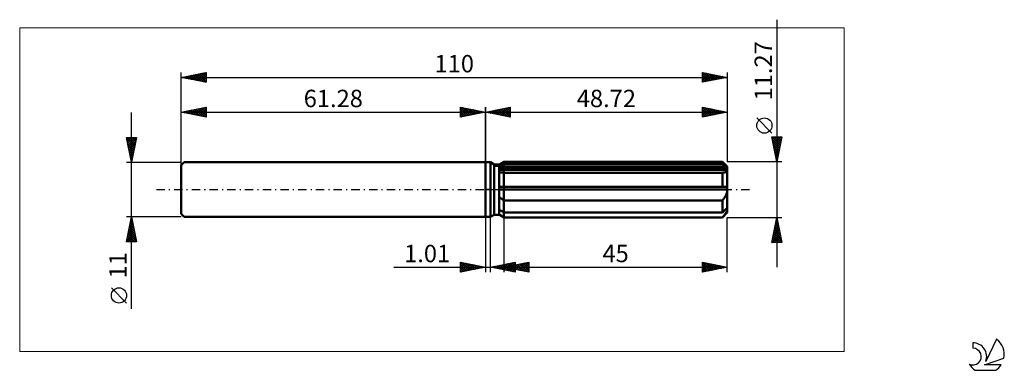
# Model space of a CAD drawing. Units: millimetres. Extents: x -94 to 105, y -36 to 34.
import ezdxf
from ezdxf.enums import TextEntityAlignment as Align

# ---------------------------------------------------------------- set-up
doc = ezdxf.new("R2010")
doc.units = ezdxf.units.MM
doc.header["$LTSCALE"] = 4.2
doc.linetypes.add('LONGDASH_DASH', pattern=[0.85, 0.4, -0.2, 0.05, -0.2])
for name, color, linetype in [('1', 4, 'CONTINUOUS'), ('2', 7, 'CONTINUOUS'), ('4', 2, 'LONGDASH_DASH'), ('CUT', 1, 'CONTINUOUS'), ('INFTOTAL', 9, 'CONTINUOUS'), ('NOCUT', 7, 'CONTINUOUS'), ('SK1', 4, 'CONTINUOUS'), ('SK2', 7, 'CONTINUOUS'), ('SK4', 2, 'LONGDASH_DASH'), ('SK6', 5, 'CONTINUOUS')]:
    doc.layers.add(name, color=color, linetype=linetype)
doc.styles.get("Standard").update_dxf_attribs({"font": 'Monospac821 BT'})

msp = doc.modelspace()

# ---------------------------------------------------------------- linework, layer by layer
at = {"layer": '1', "color": 4, "linetype": 'CONTINUOUS', "lineweight": 50}
for p, q in [((0, 5.5), (1, 5.5)), ((0, -5.5), (0, 5.5)), ((1.74, 5.07), (1, 5.5)), ((1, -5.5), (1, 5.5)), ((1.74, 5.07), (2.74, 5.07)), ((1.74, -5.07), (1.74, 5.07)), ((2.74, 5.07), (3.72, 5.63)), ((2.74, 5.07), (3.72, 5.63)), ((2.74, -5.07), (2.74, 5.07)), ((2.74, 4.65), (2.88, 4.71)), ((2.74, 4.65), (2.88, 4.71)), ((2.74, 4.3), (48.69, 4.3)), ((2.74, 4.01), (48.72, 4.01)), ((2.74, 4.01), (48.72, 4.01)), ((2.88, 4.71), (3.01, 4.78)), ((2.88, 4.71), (3.01, 4.78)), ((3.01, 4.78), (3.15, 4.85)), ((3.01, 4.78), (3.15, 4.85)), ((3.15, 4.85), (3.29, 4.92)), ((3.15, 4.85), (3.29, 4.92)), ((3.29, 4.92), (3.43, 4.99)), ((3.29, 4.92), (3.43, 4.99)), ((3.43, 4.99), (3.57, 5.06)), ((3.43, 4.99), (3.57, 5.06)), ((3.57, 5.06), (3.72, 5.14)), ((3.57, 5.06), (3.72, 5.14)), ((3.72, 5.63), (47.72, 5.63)), ((3.72, 5.14), (3.72, 5.63)), ((3.72, 5.14), (3.72, 5.63)), ((3.72, 5.14), (47.72, 5.14)), ((3.72, 4.3), (3.72, 5.14)), ((3.72, 4.01), (3.72, 4.3)), ((3.72, -5.64), (3.72, 4.01)), ((48.72, 4.63), (47.72, 5.63)), ((47.72, 5.14), (47.72, 5.63)), ((47.87, 5.01), (47.72, 5.14)), ((48.02, 4.88), (47.87, 5.01)), ((48.16, 4.76), (48.02, 4.88)), ((48.29, 4.64), (48.16, 4.76)), ((48.43, 4.52), (48.29, 4.64)), ((48.56, 4.41), (48.43, 4.52)), ((48.69, 4.3), (48.56, 4.41)), ((48.69, 4.26), (48.69, 4.3)), ((48.7, 4.22), (48.69, 4.26)), ((48.71, 4.18), (48.7, 4.22)), ((48.71, 4.14), (48.71, 4.18)), ((48.72, 4.09), (48.71, 4.14)), ((48.71, 3.93), (48.72, 4.01)), ((48.72, -4.63), (48.72, 4.63)), ((48.72, 4.05), (48.72, 4.09)), ((48.72, 4.01), (48.72, 4.05)), ((2.87, 3.48), (2.74, 3.5)), ((2.87, 3.48), (2.74, 3.5)), ((3, 3.46), (2.87, 3.48)), ((3, 3.46), (2.87, 3.48)), ((3.14, 3.44), (3, 3.46)), ((3.14, 3.44), (3, 3.46)), ((3.28, 3.43), (3.14, 3.44)), ((3.28, 3.43), (3.14, 3.44)), ((3.42, 3.42), (3.28, 3.43)), ((3.42, 3.42), (3.28, 3.43)), ((3.57, 3.41), (3.42, 3.42)), ((3.57, 3.41), (3.42, 3.42)), ((3.72, 3.41), (3.57, 3.41)), ((3.72, 3.41), (3.57, 3.41)), ((3.72, 3.41), (47.72, 3.41)), ((47.72, 3.41), (47.83, 3.42)), ((47.72, 0.56), (47.72, 3.41)), ((47.83, 3.42), (47.93, 3.43)), ((47.93, 3.43), (48.03, 3.44)), ((48.03, 3.44), (48.13, 3.46)), ((48.13, 3.46), (48.22, 3.48)), ((48.22, 3.48), (48.3, 3.51)), ((48.3, 3.51), (48.38, 3.54)), ((48.38, 3.54), (48.46, 3.58)), ((48.46, 3.58), (48.52, 3.62)), ((48.52, 3.62), (48.58, 3.67)), ((48.58, 3.67), (48.63, 3.73)), ((48.63, 3.73), (48.67, 3.79)), ((48.67, 3.79), (48.7, 3.86)), ((48.7, 3.86), (48.71, 3.93)), ((2.74, 0.56), (48.69, 0.56)), ((2.74, 0), (48.72, 0)), ((48.69, 0.48), (48.69, 0.56)), ((48.7, 0.4), (48.69, 0.48)), ((48.71, 0.32), (48.7, 0.4)), ((48.71, 0.24), (48.71, 0.32)), ((48.72, 0.16), (48.71, 0.24)), ((48.72, 0.08), (48.72, 0.16)), ((48.72, 0), (48.72, 0.08)), ((2.87, -1.54), (2.74, -1.43)), ((2.87, -1.54), (2.74, -1.43)), ((3, -1.66), (2.87, -1.54)), ((3, -1.66), (2.87, -1.54)), ((3.14, -1.77), (3, -1.66)), ((3.14, -1.77), (3, -1.66)), ((3.28, -1.88), (3.14, -1.77)), ((3.28, -1.88), (3.14, -1.77)), ((3.42, -1.98), (3.28, -1.88)), ((3.42, -1.98), (3.28, -1.88)), ((3.57, -2.08), (3.42, -1.98)), ((3.57, -2.08), (3.42, -1.98)), ((47.83, -2.06), (47.93, -1.93)), ((47.93, -1.93), (48.03, -1.8)), ((48.03, -1.8), (48.13, -1.67)), ((48.13, -1.67), (48.22, -1.53)), ((48.22, -1.53), (48.3, -1.39)), ((48.3, -1.39), (48.38, -1.25)), ((48.38, -1.25), (48.46, -1.1)), ((48.46, -1.1), (48.52, -0.96)), ((48.52, -0.96), (48.58, -0.81)), ((48.58, -0.81), (48.63, -0.65)), ((48.63, -0.65), (48.67, -0.49)), ((48.67, -0.49), (48.7, -0.33)), ((48.7, -0.33), (48.71, -0.17)), ((48.71, -0.17), (48.72, 0)), ((3.72, -2.18), (3.57, -2.08)), ((3.72, -2.18), (3.57, -2.08)), ((3.72, -2.18), (47.72, -2.18)), ((47.72, -2.18), (47.83, -2.06)), ((47.72, -4.57), (47.72, -2.18)), ((48.29, -4.07), (48.43, -3.96)), ((48.43, -3.96), (48.56, -3.84)), ((48.56, -3.84), (48.69, -3.73)), ((48.69, -3.77), (48.69, -3.73)), ((48.7, -3.81), (48.69, -3.77)), ((48.71, -3.85), (48.7, -3.81)), ((48.71, -3.89), (48.71, -3.85)), ((48.72, -3.93), (48.71, -3.89)), ((48.72, -3.97), (48.72, -3.93)), ((0, -5.5), (1, -5.5)), ((1, -5.5), (1.74, -5.07)), ((1.74, -5.07), (2.74, -5.07)), ((2.88, -4.15), (2.74, -4.08)), ((2.88, -4.15), (2.74, -4.08)), ((2.87, -5.02), (2.74, -4.93)), ((2.87, -5.02), (2.74, -4.93)), ((3.72, -5.64), (2.74, -5.07)), ((3.72, -5.64), (2.74, -5.07)), ((3, -5.12), (2.87, -5.02)), ((3, -5.12), (2.87, -5.02)), ((3.01, -4.22), (2.88, -4.15)), ((3.01, -4.22), (2.88, -4.15)), ((3.14, -5.21), (3, -5.12)), ((3.14, -5.21), (3, -5.12)), ((3.15, -4.29), (3.01, -4.22)), ((3.15, -4.29), (3.01, -4.22)), ((3.28, -5.31), (3.14, -5.21)), ((3.28, -5.31), (3.14, -5.21)), ((3.29, -4.36), (3.15, -4.29)), ((3.29, -4.36), (3.15, -4.29)), ((3.42, -5.4), (3.28, -5.31)), ((3.42, -5.4), (3.28, -5.31)), ((3.43, -4.43), (3.29, -4.36)), ((3.43, -4.43), (3.29, -4.36)), ((3.57, -5.5), (3.42, -5.4)), ((3.57, -5.5), (3.42, -5.4)), ((3.57, -4.5), (3.43, -4.43)), ((3.57, -4.5), (3.43, -4.43)), ((3.72, -4.57), (3.57, -4.5)), ((3.72, -4.57), (3.57, -4.5)), ((3.72, -5.59), (3.57, -5.5)), ((3.72, -5.59), (3.57, -5.5)), ((3.72, -4.57), (47.72, -4.57)), ((3.72, -5.59), (47.72, -5.59)), ((3.72, -5.64), (47.72, -5.64)), ((47.72, -4.57), (47.87, -4.44)), ((47.72, -5.64), (48.72, -4.63)), ((47.72, -5.59), (47.83, -5.47)), ((47.72, -5.64), (47.72, -5.59)), ((47.83, -5.47), (47.93, -5.35)), ((47.87, -4.44), (48.02, -4.32)), ((47.93, -5.35), (48.03, -5.24)), ((48.02, -4.32), (48.16, -4.19)), ((48.03, -5.24), (48.13, -5.12)), ((48.13, -5.12), (48.22, -5.01)), ((48.16, -4.19), (48.29, -4.07)), ((48.22, -5.01), (48.3, -4.9)), ((48.3, -4.9), (48.38, -4.79)), ((48.38, -4.79), (48.46, -4.69)), ((48.46, -4.69), (48.52, -4.58)), ((48.52, -4.58), (48.58, -4.48)), ((48.58, -4.48), (48.63, -4.38)), ((48.63, -4.38), (48.67, -4.28)), ((48.67, -4.28), (48.7, -4.19)), ((48.7, -4.19), (48.71, -4.1)), ((48.71, -4.1), (48.72, -4.01)), ((48.72, -4.01), (48.72, -3.97))]:
    msp.add_line(p, q, dxfattribs=at)
at = {"layer": '2', "color": 7, "linetype": 'CONTINUOUS', "lineweight": 25}
for p, q in [((58.72, 34.22), (58.72, -15.63)), ((0, 0), (0, 16.61)), ((0, 15.61), (5, 16.61)), ((0.98, 15.41), (1.48, 15.9)), ((1.34, 15.34), (2.01, 16.01)), ((1.49, 15.9), (2.24, 15.16)), ((1.69, 15.27), (2.54, 16.11)), ((1.84, 15.98), (2.77, 15.05)), ((2.05, 15.2), (3.07, 16.22)), ((2.2, 16.05), (3.3, 14.95)), ((2.4, 15.13), (3.6, 16.33)), ((2.55, 16.12), (3.83, 14.84)), ((2.75, 15.06), (4.13, 16.43)), ((2.9, 16.19), (4.36, 14.74)), ((3.11, 14.99), (4.66, 16.54)), ((3.26, 16.26), (4.89, 14.63)), ((3.46, 14.91), (5, 16.46)), ((3.61, 16.33), (5, 14.94)), ((3.81, 14.84), (5, 16.03)), ((3.96, 16.4), (5, 15.36)), ((4.32, 16.47), (5, 15.79)), ((4.67, 16.54), (5, 16.21)), ((5, 16.61), (5, 14.61)), ((43.72, 14.61), (43.72, 16.61)), ((43.72, 16.61), (48.72, 15.61)), ((43.72, 16.54), (43.77, 16.6)), ((43.72, 16.12), (44.13, 16.53)), ((43.72, 16.53), (45.32, 14.93)), ((43.72, 15.69), (44.48, 16.45)), ((43.72, 15.27), (44.83, 16.38)), ((43.72, 14.85), (45.19, 16.31)), ((43.72, 16.1), (44.97, 14.86)), ((43.95, 14.65), (45.54, 16.24)), ((44.15, 16.52), (45.67, 15)), ((44.48, 14.76), (45.89, 16.17)), ((44.68, 16.41), (46.03, 15.07)), ((45.01, 14.87), (46.25, 16.1)), ((45.21, 16.31), (46.38, 15.14)), ((45.54, 14.97), (46.6, 16.03)), ((45.74, 16.2), (46.73, 15.21)), ((46.07, 15.08), (46.96, 15.96)), ((46.27, 16.1), (47.09, 15.28)), ((46.6, 15.18), (47.31, 15.89)), ((46.8, 15.99), (47.44, 15.35)), ((47.33, 15.88), (47.79, 15.42)), ((48.72, 16.61), (48.72, 5.63)), ((0, 15.61), (48.72, 15.61)), ((5, 14.61), (0, 15.61)), ((0.08, 15.62), (0.11, 15.58)), ((0.28, 15.55), (0.42, 15.69)), ((0.43, 15.69), (0.64, 15.48)), ((0.63, 15.48), (0.95, 15.8)), ((0.78, 15.76), (1.17, 15.37)), ((1.14, 15.83), (1.7, 15.27)), ((4.17, 14.77), (5, 15.61)), ((4.52, 14.7), (5, 15.18)), ((4.87, 14.63), (5, 14.76)), ((43.72, 15.68), (44.61, 14.79)), ((48.72, 15.61), (43.72, 14.61)), ((43.72, 15.25), (44.26, 14.71)), ((43.72, 14.83), (43.9, 14.64)), ((47.13, 15.29), (47.66, 15.82)), ((47.66, 15.4), (48.02, 15.75)), ((47.86, 15.78), (48.15, 15.49)), ((48.19, 15.5), (48.37, 15.68)), ((48.39, 15.67), (48.5, 15.56)), ((57.72, 11.37), (54.66, 14.43)), ((58.72, 5.63), (57.72, 10.63)), ((57.72, 10.63), (59.72, 10.63)), ((57.73, 10.57), (59.38, 8.93)), ((57.74, 10.56), (57.82, 10.63)), ((57.81, 10.2), (58.24, 10.63)), ((57.84, 10.04), (59.31, 8.57)), ((57.88, 9.85), (58.66, 10.63)), ((57.95, 9.49), (59.09, 10.63)), ((58.02, 9.14), (59.51, 10.63)), ((58.09, 8.79), (59.67, 10.36)), ((58.1, 10.63), (59.45, 9.28)), ((58.52, 10.63), (59.52, 9.64)), ((59.72, 10.63), (58.72, 5.63)), ((58.94, 10.63), (59.59, 9.99)), ((59.37, 10.63), (59.66, 10.34)), ((57.94, 9.51), (59.24, 8.22)), ((58.05, 8.98), (59.17, 7.87)), ((58.16, 8.43), (59.56, 9.83)), ((58.16, 8.45), (59.1, 7.51)), ((58.23, 8.08), (59.45, 9.3)), ((58.3, 7.73), (59.35, 8.77)), ((58.37, 7.37), (59.24, 8.24)), ((58.26, 7.92), (59.03, 7.16)), ((58.37, 7.39), (58.95, 6.81)), ((58.44, 7.02), (59.14, 7.71)), ((58.47, 6.86), (58.88, 6.45)), ((58.51, 6.67), (59.03, 7.18)), ((58.58, 6.31), (58.92, 6.65)), ((58.58, 6.33), (58.81, 6.1)), ((58.66, 5.96), (58.82, 6.12)), ((59.72, 5.63), (48.72, 5.63)), ((58.69, 5.8), (58.74, 5.75)), ((0, -5.61), (0, -16.61)), ((1.01, -16.61), (1.01, -5.61)), ((3.72, -5.64), (3.72, -16.61)), ((48.72, -5.64), (59.72, -5.64)), ((48.72, -16.61), (48.72, -5.64)), ((57.72, -10.63), (58.72, -5.64)), ((58.7, -5.75), (58.74, -5.71)), ((58.71, -5.68), (58.73, -5.7)), ((58.72, -5.64), (59.72, -10.63)), ((58.06, -8.93), (59.16, -7.83)), ((58.17, -8.4), (59.09, -7.48)), ((58.27, -7.87), (59.02, -7.13)), ((58.29, -7.8), (59.37, -8.88)), ((58.36, -7.45), (59.26, -8.35)), ((58.38, -7.34), (58.95, -6.77)), ((58.43, -7.09), (59.16, -7.82)), ((58.48, -6.81), (58.88, -6.42)), ((58.5, -6.74), (59.05, -7.29)), ((58.57, -6.39), (58.95, -6.76)), ((58.59, -6.28), (58.81, -6.07)), ((58.64, -6.03), (58.84, -6.23)), ((57.74, -10.52), (59.37, -8.89)), ((57.85, -9.99), (59.3, -8.54)), ((57.93, -9.57), (59, -10.63)), ((57.95, -9.46), (59.23, -8.19)), ((58, -9.21), (59.43, -10.63)), ((58.05, -10.63), (59.44, -9.25)), ((58.07, -8.86), (59.69, -10.47)), ((58.15, -8.51), (59.58, -9.94)), ((58.22, -8.15), (59.48, -9.41)), ((58.48, -10.63), (59.51, -9.6)), ((59.72, -10.63), (57.72, -10.63)), ((57.72, -10.63), (57.73, -10.63)), ((57.79, -10.27), (58.15, -10.63)), ((57.86, -9.92), (58.58, -10.63)), ((58.9, -10.63), (59.58, -9.95)), ((59.33, -10.63), (59.65, -10.31)), ((-18.48, -15.61), (11.01, -15.61)), ((-5, -16.61), (-5, -14.61)), ((-5, -14.61), (0, -15.61)), ((-5, -14.98), (-4.69, -14.67)), ((-5, -15.41), (-4.33, -14.74)), ((-5, -15.83), (-3.98, -14.81)), ((-5, -16.26), (-3.63, -14.88)), ((-5, -14.98), (-3.65, -16.34)), ((-5, -15.41), (-4, -16.41)), ((0, -15.61), (-5, -16.61)), ((-5, -15.83), (-4.35, -16.48)), ((-4.94, -14.62), (-3.29, -16.27)), ((-4.91, -16.59), (-3.27, -14.95)), ((-4.41, -14.72), (-2.94, -16.19)), ((-4.38, -16.48), (-2.92, -15.02)), ((-3.88, -14.83), (-2.59, -16.12)), ((-3.85, -16.38), (-2.56, -15.09)), ((-3.35, -14.94), (-2.23, -16.05)), ((-3.32, -16.27), (-2.21, -15.16)), ((-2.82, -15.04), (-1.88, -15.98)), ((-2.79, -16.16), (-1.86, -15.24)), ((-2.29, -15.15), (-1.53, -15.91)), ((-2.26, -16.06), (-1.5, -15.31)), ((-1.76, -15.26), (-1.17, -15.84)), ((-1.73, -15.95), (-1.15, -15.38)), ((-1.23, -15.36), (-0.82, -15.77)), ((-1.2, -15.85), (-0.8, -15.45)), ((-0.7, -15.47), (-0.47, -15.7)), ((-0.67, -15.74), (-0.44, -15.52)), ((-0.17, -15.57), (-0.11, -15.63)), ((-0.13, -15.63), (-0.09, -15.59)), ((1.01, -15.61), (6.01, -14.61)), ((6.01, -16.61), (1.01, -15.61)), ((1.23, -15.56), (1.35, -15.67)), ((1.26, -15.66), (1.38, -15.53)), ((1.59, -15.49), (1.88, -15.78)), ((1.61, -15.73), (1.91, -15.43)), ((1.94, -15.42), (2.41, -15.89)), ((1.96, -15.8), (2.44, -15.32)), ((2.3, -15.35), (2.94, -15.99)), ((2.32, -15.87), (2.97, -15.21)), ((2.65, -15.28), (3.47, -16.1)), ((2.67, -15.94), (3.5, -15.11)), ((3, -15.21), (4, -16.2)), ((3.02, -16.01), (4.03, -15)), ((3.36, -15.14), (4.53, -16.31)), ((3.38, -16.08), (4.56, -14.9)), ((3.71, -15.07), (5.06, -16.42)), ((3.72, -15.61), (8.72, -14.61)), ((3.72, -15.61), (48.72, -15.61)), ((8.72, -16.61), (3.72, -15.61)), ((3.73, -16.15), (5.09, -14.79)), ((3.73, -15.61), (3.73, -15.61)), ((3.75, -15.61), (3.76, -15.6)), ((4.06, -15), (5.59, -16.52)), ((4.08, -16.22), (5.62, -14.68)), ((4.08, -15.53), (4.26, -15.72)), ((4.1, -15.68), (4.3, -15.49)), ((4.42, -14.93), (6.01, -16.52)), ((4.43, -15.46), (4.79, -15.82)), ((4.44, -16.29), (6.01, -14.72)), ((4.46, -15.75), (4.83, -15.39)), ((4.77, -14.85), (6.01, -16.09)), ((4.79, -16.36), (6.01, -15.15)), ((4.79, -15.39), (5.32, -15.93)), ((4.81, -15.82), (5.36, -15.28)), ((5.12, -14.78), (6.01, -15.67)), ((5.14, -15.32), (5.85, -16.03)), ((5.15, -16.43), (6.01, -15.57)), ((5.16, -15.9), (5.89, -15.17)), ((5.48, -14.71), (6.01, -15.25)), ((5.5, -15.25), (6.38, -16.14)), ((5.52, -15.97), (6.42, -15.07)), ((5.83, -14.64), (6.01, -14.82)), ((5.85, -15.18), (6.91, -16.25)), ((5.87, -16.04), (6.95, -14.96)), ((6.01, -14.61), (6.01, -16.61)), ((6.2, -15.11), (7.44, -16.35)), ((6.22, -16.11), (7.48, -14.86)), ((6.56, -15.04), (7.97, -16.46)), ((6.58, -16.18), (8.01, -14.75)), ((6.91, -14.97), (8.5, -16.56)), ((6.93, -16.25), (8.54, -14.64)), ((7.26, -14.9), (8.72, -16.35)), ((7.29, -16.32), (8.72, -14.89)), ((7.62, -14.83), (8.72, -15.93)), ((7.64, -16.39), (8.72, -15.31)), ((7.97, -14.76), (8.72, -15.51)), ((7.99, -16.46), (8.72, -15.73)), ((8.32, -14.69), (8.72, -15.08)), ((8.68, -14.62), (8.72, -14.66)), ((8.72, -14.61), (8.72, -16.61)), ((43.72, -16.61), (43.72, -14.61)), ((43.72, -14.61), (48.72, -15.61)), ((43.72, -14.91), (43.98, -14.66)), ((43.72, -15.34), (44.33, -14.73)), ((43.72, -15.76), (44.68, -14.8)), ((43.72, -16.19), (45.04, -14.87)), ((43.72, -14.87), (45.17, -16.32)), ((43.72, -16.61), (45.39, -14.94)), ((43.72, -15.29), (44.81, -16.39)), ((48.72, -15.61), (43.72, -16.61)), ((43.72, -15.72), (44.46, -16.46)), ((43.92, -14.65), (45.52, -16.25)), ((44.25, -16.5), (45.74, -15.01)), ((44.45, -14.75), (45.87, -16.18)), ((44.79, -16.39), (46.1, -15.08)), ((44.98, -14.86), (46.23, -16.11)), ((45.32, -16.29), (46.45, -15.15)), ((45.51, -14.97), (46.58, -16.03)), ((45.85, -16.18), (46.8, -15.22)), ((46.04, -15.07), (46.94, -15.96)), ((46.38, -16.08), (47.16, -15.29)), ((46.57, -15.18), (47.29, -15.89)), ((46.91, -15.97), (47.51, -15.36)), ((47.1, -15.28), (47.64, -15.82)), ((47.44, -15.86), (47.86, -15.44)), ((47.63, -15.39), (48, -15.75)), ((47.97, -15.76), (48.22, -15.51)), ((48.16, -15.5), (48.35, -15.68)), ((48.5, -15.65), (48.57, -15.58)), ((48.69, -15.6), (48.7, -15.61)), ((-5, -16.26), (-4.71, -16.55)), ((5.5, -16.5), (6.01, -15.99)), ((5.85, -16.58), (6.01, -16.42)), ((8.35, -16.53), (8.72, -16.16)), ((8.7, -16.6), (8.72, -16.58)), ((43.72, -16.14), (44.11, -16.53)), ((43.72, -16.57), (43.75, -16.6))]:
    msp.add_line(p, q, dxfattribs=at)
msp.add_circle((56.19, 12.9), 1.53, dxfattribs=at)
at = {"layer": '4', "color": 2, "linetype": 'LONGDASH_DASH', "lineweight": 25}
msp.add_line((0, 0), (48.72, 0), dxfattribs=at)
at = {"layer": 'CUT', "color": 1, "linetype": 'CONTINUOUS', "lineweight": 25}
for p, q in [((1.99, 4.63), (3.72, 5.63)), ((48.72, 4.63), (1.99, 4.63)), ((3.72, 5.63), (47.72, 5.63)), ((47.72, 5.63), (48.72, 4.63))]:
    msp.add_line(p, q, dxfattribs=at)
at = {"layer": 'INFTOTAL', "color": 9, "linetype": 'CONTINUOUS', "lineweight": 18}
for p, q in [((72.29, 32.59), (-93.81, 32.59)), ((-93.81, 32.59), (-93.81, -32.59)), ((72.29, -32.59), (72.29, 32.59)), ((-93.81, -32.59), (72.29, -32.59))]:
    msp.add_line(p, q, dxfattribs=at)
at = {"layer": 'NOCUT', "color": 7, "linetype": 'CONTINUOUS', "lineweight": 25}
for p, q in [((0, 0), (0, 5.5)), ((0, 5.5), (1, 5.5)), ((1.74, 5.07), (1, 5.5)), ((2.74, 5.07), (1.74, 5.07)), ((3.72, 5.63), (2.74, 5.07)), ((3.72, 4.63), (3.72, 5.63)), ((48.72, 4.63), (3.72, 4.63)), ((48.72, 0), (48.72, 4.63)), ((1, 0), (0, 0)), ((1, 0), (48.72, 0))]:
    msp.add_line(p, q, dxfattribs=at)
at = {"layer": 'SK1', "color": 4, "linetype": 'CONTINUOUS', "lineweight": 50}
for p, q in [((-60.68, 5.5), (-61.28, 4.9)), ((-61.28, 4.9), (-61.28, -4.9)), ((0, 5.5), (-60.68, 5.5)), ((-61.28, -4.9), (-60.68, -5.5)), ((-60.68, -5.5), (0, -5.5))]:
    msp.add_line(p, q, dxfattribs=at)
at = {"layer": 'SK2', "color": 7, "linetype": 'CONTINUOUS', "lineweight": 25}
for p, q in [((-61.28, 0), (-61.28, 23.61)), ((-61.28, 22.61), (-56.28, 23.61)), ((-61.28, 22.61), (48.72, 22.61)), ((-56.28, 21.61), (-61.28, 22.61)), ((-61.02, 22.56), (-60.9, 22.68)), ((-60.97, 22.67), (-60.81, 22.51)), ((-60.67, 22.48), (-60.37, 22.79)), ((-60.61, 22.74), (-60.28, 22.41)), ((-60.32, 22.41), (-59.84, 22.9)), ((-60.26, 22.81), (-59.75, 22.3)), ((-59.96, 22.34), (-59.31, 23)), ((-59.91, 22.88), (-59.22, 22.19)), ((-59.61, 22.27), (-58.78, 23.11)), ((-59.55, 22.95), (-58.69, 22.09)), ((-59.26, 22.2), (-58.24, 23.21)), ((-59.2, 23.02), (-58.16, 21.98)), ((-58.9, 22.13), (-57.71, 23.32)), ((-58.85, 23.09), (-57.63, 21.88)), ((-58.55, 22.06), (-57.18, 23.43)), ((-58.49, 23.16), (-57.1, 21.77)), ((-58.2, 21.99), (-56.65, 23.53)), ((-58.14, 23.24), (-56.57, 21.66)), ((-57.84, 21.92), (-56.28, 23.48)), ((-57.78, 23.31), (-56.28, 21.8)), ((-57.49, 21.85), (-56.28, 23.06)), ((-57.43, 23.38), (-56.28, 22.23)), ((-57.14, 21.78), (-56.28, 22.63)), ((-57.08, 23.45), (-56.28, 22.65)), ((-56.78, 21.71), (-56.28, 22.21)), ((-56.72, 23.52), (-56.28, 23.07)), ((-56.37, 23.59), (-56.28, 23.5)), ((-56.28, 23.61), (-56.28, 21.61)), ((43.72, 21.61), (43.72, 23.61)), ((43.72, 23.61), (48.72, 22.61)), ((43.72, 23.33), (43.95, 23.56)), ((43.72, 22.91), (44.3, 23.49)), ((43.72, 22.48), (44.66, 23.42)), ((43.72, 22.06), (45.01, 23.35)), ((43.72, 23.31), (45.14, 21.89)), ((43.72, 21.63), (45.36, 23.28)), ((43.72, 22.89), (44.79, 21.82)), ((48.72, 22.61), (43.72, 21.61)), ((43.72, 22.47), (44.44, 21.75)), ((43.72, 22.04), (44.08, 21.68)), ((43.88, 23.57), (45.5, 21.96)), ((44.22, 21.71), (45.72, 23.21)), ((44.41, 23.47), (45.85, 22.03)), ((44.75, 21.81), (46.07, 23.14)), ((44.94, 23.36), (46.2, 22.1)), ((45.28, 21.92), (46.43, 23.07)), ((45.48, 23.26), (46.56, 22.17)), ((45.81, 22.02), (46.78, 22.99)), ((46.01, 23.15), (46.91, 22.24)), ((46.34, 22.13), (47.13, 22.92)), ((46.54, 23.04), (47.26, 22.32)), ((46.87, 22.24), (47.49, 22.85)), ((47.07, 22.94), (47.62, 22.39)), ((47.4, 22.34), (47.84, 22.78)), ((47.6, 22.83), (47.97, 22.46)), ((47.93, 22.45), (48.19, 22.71)), ((48.13, 22.73), (48.32, 22.53)), ((48.46, 22.55), (48.55, 22.64)), ((48.66, 22.62), (48.68, 22.6)), ((48.72, 23.61), (48.72, 5.63)), ((-56.43, 21.64), (-56.28, 21.78)), ((43.72, 21.62), (43.73, 21.61)), ((-61.28, 5.5), (-61.28, 16.61)), ((-61.28, 15.61), (-56.28, 16.61)), ((-60.14, 15.38), (-59.57, 15.95)), ((-59.79, 15.31), (-59.04, 16.05)), ((-59.73, 15.92), (-58.95, 15.14)), ((-59.43, 15.24), (-58.51, 16.16)), ((-59.38, 15.99), (-58.42, 15.04)), ((-59.08, 15.17), (-57.98, 16.27)), ((-59.02, 16.06), (-57.89, 14.93)), ((-58.73, 15.1), (-57.45, 16.37)), ((-58.67, 16.13), (-57.36, 14.82)), ((-58.37, 15.03), (-56.92, 16.48)), ((-58.31, 16.2), (-56.83, 14.72)), ((-58.02, 14.95), (-56.39, 16.59)), ((-57.96, 16.27), (-56.3, 14.61)), ((-57.67, 14.88), (-56.28, 16.27)), ((-57.61, 16.34), (-56.28, 15.01)), ((-57.25, 16.41), (-56.28, 15.44)), ((-56.9, 16.48), (-56.28, 15.86)), ((-56.55, 16.55), (-56.28, 16.29)), ((-56.28, 16.61), (-56.28, 14.61)), ((-5, 14.61), (-5, 16.61)), ((-5, 16.61), (0, 15.61)), ((-5, 16.21), (-4.67, 16.54)), ((-5, 15.79), (-4.32, 16.47)), ((-5, 16.46), (-3.46, 14.91)), ((-5, 15.36), (-3.96, 16.4)), ((-5, 14.94), (-3.61, 16.33)), ((-5, 16.03), (-3.81, 14.84)), ((-4.89, 14.63), (-3.26, 16.26)), ((-4.66, 16.54), (-3.11, 14.99)), ((-4.36, 14.74), (-2.9, 16.19)), ((-4.13, 16.43), (-2.75, 15.06)), ((-3.83, 14.84), (-2.55, 16.12)), ((-3.6, 16.33), (-2.4, 15.13)), ((-3.3, 14.95), (-2.2, 16.05)), ((-3.07, 16.22), (-2.05, 15.2)), ((-2.77, 15.05), (-1.84, 15.98)), ((-2.54, 16.11), (-1.69, 15.27)), ((-2.24, 15.16), (-1.49, 15.9)), ((-2.01, 16.01), (-1.34, 15.34)), ((-1.48, 15.9), (-0.98, 15.41)), ((0, 16.61), (0, 5.5)), ((-71.28, -23.98), (-71.28, 15.5)), ((-61.28, 15.61), (0, 15.61)), ((-56.28, 14.61), (-61.28, 15.61)), ((-61.2, 15.59), (-61.16, 15.63)), ((-61.14, 15.63), (-61.07, 15.57)), ((-60.85, 15.52), (-60.63, 15.74)), ((-60.79, 15.7), (-60.54, 15.46)), ((-60.49, 15.45), (-60.1, 15.84)), ((-60.44, 15.78), (-60.01, 15.35)), ((-60.08, 15.85), (-59.48, 15.25)), ((-57.31, 14.81), (-56.28, 15.84)), ((-56.96, 14.74), (-56.28, 15.42)), ((-56.6, 14.67), (-56.28, 15)), ((0, 15.61), (-5, 14.61)), ((-5, 15.61), (-4.17, 14.77)), ((-5, 15.18), (-4.52, 14.7)), ((-5, 14.76), (-4.87, 14.63)), ((-1.7, 15.27), (-1.14, 15.83)), ((-1.17, 15.37), (-0.78, 15.76)), ((-0.95, 15.8), (-0.63, 15.48)), ((-0.64, 15.48), (-0.43, 15.69)), ((-0.42, 15.69), (-0.28, 15.55)), ((-0.11, 15.58), (-0.08, 15.62)), ((-71.28, 5.5), (-72.28, 10.5)), ((-72.28, 10.5), (-70.28, 10.5)), ((-72.27, 10.46), (-72.23, 10.5)), ((-72.23, 10.27), (-70.64, 8.68)), ((-72.2, 10.11), (-71.81, 10.5)), ((-72.13, 9.75), (-71.38, 10.5)), ((-72.06, 9.4), (-70.96, 10.5)), ((-72.04, 10.5), (-70.57, 9.03)), ((-71.99, 9.05), (-70.53, 10.5)), ((-71.92, 8.69), (-70.32, 10.29)), ((-71.62, 10.5), (-70.5, 9.39)), ((-70.28, 10.5), (-71.28, 5.5)), ((-71.19, 10.5), (-70.43, 9.74)), ((-70.77, 10.5), (-70.36, 10.09)), ((-70.34, 10.5), (-70.29, 10.45)), ((-72.13, 9.74), (-70.71, 8.33)), ((-72.02, 9.21), (-70.79, 7.97)), ((-71.92, 8.68), (-70.86, 7.62)), ((-71.85, 8.34), (-70.43, 9.76)), ((-71.81, 8.15), (-70.93, 7.27)), ((-71.78, 7.98), (-70.53, 9.23)), ((-71.71, 7.63), (-70.64, 8.7)), ((-71.64, 7.28), (-70.75, 8.17)), ((-71.7, 7.62), (-71, 6.91)), ((-71.6, 7.09), (-71.07, 6.56)), ((-71.56, 6.92), (-70.85, 7.64)), ((-71.49, 6.57), (-70.96, 7.11)), ((-71.49, 6.56), (-71.14, 6.21)), ((-71.42, 6.22), (-71.06, 6.58)), ((-71.39, 6.03), (-71.21, 5.85)), ((-71.35, 5.86), (-71.17, 6.05)), ((-72.28, 5.5), (-61.28, 5.5)), ((-71.28, 5.51), (-71.28, 5.51)), ((-71.28, -5.5), (-72.28, -5.5)), ((-72.28, -10.5), (-71.28, -5.5)), ((-71.39, -6.05), (-71.21, -5.87)), ((-71.32, -5.68), (-71.23, -5.77)), ((-61.28, -5.5), (-71.28, -5.5)), ((-71.28, -5.5), (-70.28, -10.5)), ((-71.28, -5.52), (-71.28, -5.52)), ((-71.92, -8.71), (-70.85, -7.64)), ((-71.82, -8.18), (-70.92, -7.28)), ((-71.74, -7.8), (-70.59, -8.95)), ((-71.71, -7.65), (-70.99, -6.93)), ((-71.67, -7.45), (-70.7, -8.42)), ((-71.6, -7.11), (-71.06, -6.58)), ((-71.6, -7.09), (-70.8, -7.89)), ((-71.53, -6.74), (-70.91, -7.36)), ((-71.5, -6.58), (-71.14, -6.22)), ((-71.46, -6.38), (-71.01, -6.83)), ((-71.39, -6.03), (-71.12, -6.3)), ((-72.24, -10.3), (-70.64, -8.7)), ((-72.13, -9.77), (-70.71, -8.34)), ((-72.09, -9.57), (-71.16, -10.5)), ((-72.03, -9.24), (-70.78, -7.99)), ((-72.02, -10.5), (-70.57, -9.05)), ((-72.02, -9.21), (-70.74, -10.5)), ((-71.95, -8.86), (-70.31, -10.5)), ((-71.88, -8.51), (-70.38, -10.01)), ((-71.81, -8.15), (-70.48, -9.48)), ((-71.59, -10.5), (-70.5, -9.4)), ((-71.17, -10.5), (-70.43, -9.76)), ((-70.28, -10.5), (-72.28, -10.5)), ((-72.23, -10.27), (-72.01, -10.5)), ((-72.16, -9.92), (-71.58, -10.5)), ((-70.75, -10.5), (-70.36, -10.11)), ((-70.32, -10.5), (-70.29, -10.47)), ((-72.28, -22.83), (-75.34, -19.77))]:
    msp.add_line(p, q, dxfattribs=at)
msp.add_circle((-73.81, -21.3), 1.53, dxfattribs=at)
at = {"layer": 'SK4', "color": 2, "linetype": 'LONGDASH_DASH', "lineweight": 25}
msp.add_line((-66.28, 0), (53.72, 0), dxfattribs=at)
at = {"layer": 'SK6', "color": 5, "linetype": 'CONTINUOUS', "lineweight": 25}
for p, q in [((98.18, -30.84), (98.18, -31.94)), ((102.97, -30.13), (100.78, -34.59)), ((100.52, -35.29), (104.44, -33.93)), ((103.88, -35.29), (100.52, -35.29)), ((98.64, -36.37), (102.78, -36.37))]:
    msp.add_line(p, q, dxfattribs=at)
for centre, radius, start, end in [((98.2, -33.6), 2.76, 338.9379, 90.4446), ((100.71, -33.19), 3.8, 348.7239, 53.4691), ((98.19, -33.62), 1.68, 243.4215, 90.3602), ((100.71, -33.19), 3.8, 210.5484, 236.978), ((100.71, -33.19), 3.8, 303.022, 326.3732)]:
    msp.add_arc(centre, radius, start, end, dxfattribs=at)

# ---------------------------------------------------------------- texts
at = {"layer": '2', "color": 7, "linetype": 'CONTINUOUS', "lineweight": 25}
msp.add_text('11.27', height=3.5, rotation=90, dxfattribs=at).set_placement((57.72, 23.93), align=Align.CENTER)
for s, p in [('48.72', (24.36, 16.61)), ('1.01', (-11.74, -14.61)), ('45', (26.22, -14.61))]:
    msp.add_text(s, height=3.5, dxfattribs=at).set_placement(p, align=Align.CENTER)
at = {"layer": 'SK2', "color": 7, "linetype": 'CONTINUOUS', "lineweight": 25}
for s, p in [('110', (-6.28, 23.61)), ('61.28', (-30.64, 16.61))]:
    msp.add_text(s, height=3.5, dxfattribs=at).set_placement(p, align=Align.CENTER)
msp.add_text('11', height=3.5, rotation=90, dxfattribs=at).set_placement((-72.28, -15.24), align=Align.CENTER)

doc.saveas('drawing.dxf')
